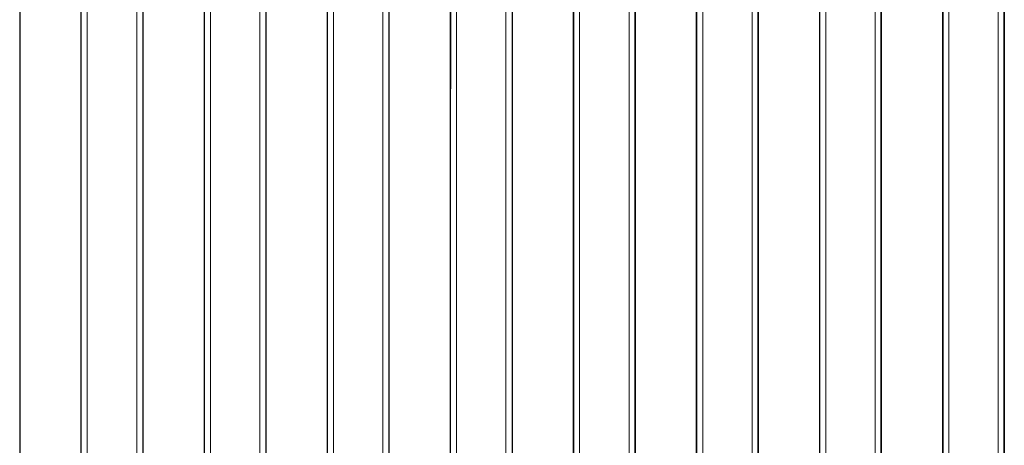
# Model space of a CAD drawing. Units: millimetres. Extents: x 130 to 4210, y 66 to 2600.
# Drawn here: x 1848 to 2011, y 779 to 849 of the extents above; entities that cross this region are included whole.
import ezdxf

# ---------------------------------------------------------------- set-up
doc = ezdxf.new("R2010")
doc.units = ezdxf.units.MM
doc.header["$LTSCALE"] = 13

msp = doc.modelspace()

# ---------------------------------------------------------------- linework, layer by layer
at = {"color": 7, "linetype": 'Continuous', "lineweight": 25}
for p, q in [((1848.29, 1111.05), (1848.29, 677.75)), ((1888.9, 1111.24), (1888.9, 679.23)), ((1909.2, 1111.24), (1909.2, 680.7)), ((1929.51, 1111.23), (1929.51, 682.25)), ((1949.81, 1111.23), (1949.81, 683.88)), ((1970.11, 1111.23), (1970.11, 685.6)), ((1990.41, 1111.23), (1990.41, 687.4)), ((2010.72, 1111.22), (2010.72, 689.28)), ((1858.44, 677.24), (1858.44, 1102.32)), ((1878.75, 684.99), (1878.75, 1101.5)), ((1899.05, 686.44), (1899.05, 1101.46)), ((1919.35, 687.98), (1919.35, 1101.42)), ((1939.66, 689.61), (1939.66, 1101.38)), ((1980.26, 693.16), (1980.26, 1101.29)), ((2000.56, 695.08), (2000.56, 1101.25)), ((1959.96, 1098.02), (1959.96, 695.91)), ((1990.41, 696.2), (1990.41, 1098.05)), ((2000.56, 1098.59), (2000.56, 699.53)), ((1939.66, 1098.01), (1939.66, 694.22)), ((1949.81, 692.67), (1949.81, 1097.89)), ((1970.11, 694.39), (1970.11, 1097.83)), ((2010.72, 698.08), (2010.72, 1097.97)), ((1919.35, 982.43), (1919.35, 837.63))]:
    msp.add_line(p, q, dxfattribs=at)
at = {"color": 8, "linetype": 'Continuous', "lineweight": 18}
for p, q in [((1859.44, 677.34), (1859.44, 1111.33)), ((1867.59, 1111.33), (1867.59, 677.94)), ((1868.59, 1111.24), (1868.59, 677.84)), ((1879.75, 678.69), (1879.75, 1111.33)), ((1887.9, 1111.33), (1887.9, 679.33)), ((1900.05, 680.12), (1900.05, 1111.33)), ((1908.2, 1111.33), (1908.2, 680.79)), ((1920.35, 681.63), (1920.35, 1111.33)), ((1928.51, 1111.33), (1928.51, 682.35)), ((1940.66, 683.23), (1940.66, 1111.33)), ((1948.81, 1111.33), (1948.81, 683.98)), ((1960.96, 684.91), (1960.96, 1111.33)), ((1969.11, 1111.32), (1969.11, 685.7)), ((1981.27, 686.67), (1981.27, 1111.32)), ((1989.42, 1111.32), (1989.42, 687.5)), ((2001.57, 688.52), (2001.57, 1111.32)), ((2009.72, 1111.32), (2009.72, 689.38)), ((1878.75, 678.59), (1878.75, 1102.29)), ((1899.05, 680.02), (1899.05, 1102.24)), ((1919.35, 681.54), (1919.35, 1102.2)), ((1939.66, 683.14), (1939.66, 1102.16)), ((1959.96, 684.82), (1959.96, 1102.11)), ((1980.27, 686.58), (1980.27, 1102.06)), ((2000.56, 688.42), (2000.56, 1102.02)), ((2010.72, 698.08), (2010.72, 1097.98))]:
    msp.add_line(p, q, dxfattribs=at)
at = {"color": 7, "linetype": 'Continuous', "lineweight": 25, "flags": 128}
for points in [[(1868.59, 1111.05), (1868.59, 868.35), (1868.59, 679.05)], [(1959.96, 691.34), (1959.96, 1035.45), (1959.96, 1101.33)]]:
    msp.add_lwpolyline(points, dxfattribs=at)

doc.saveas('drawing.dxf')
